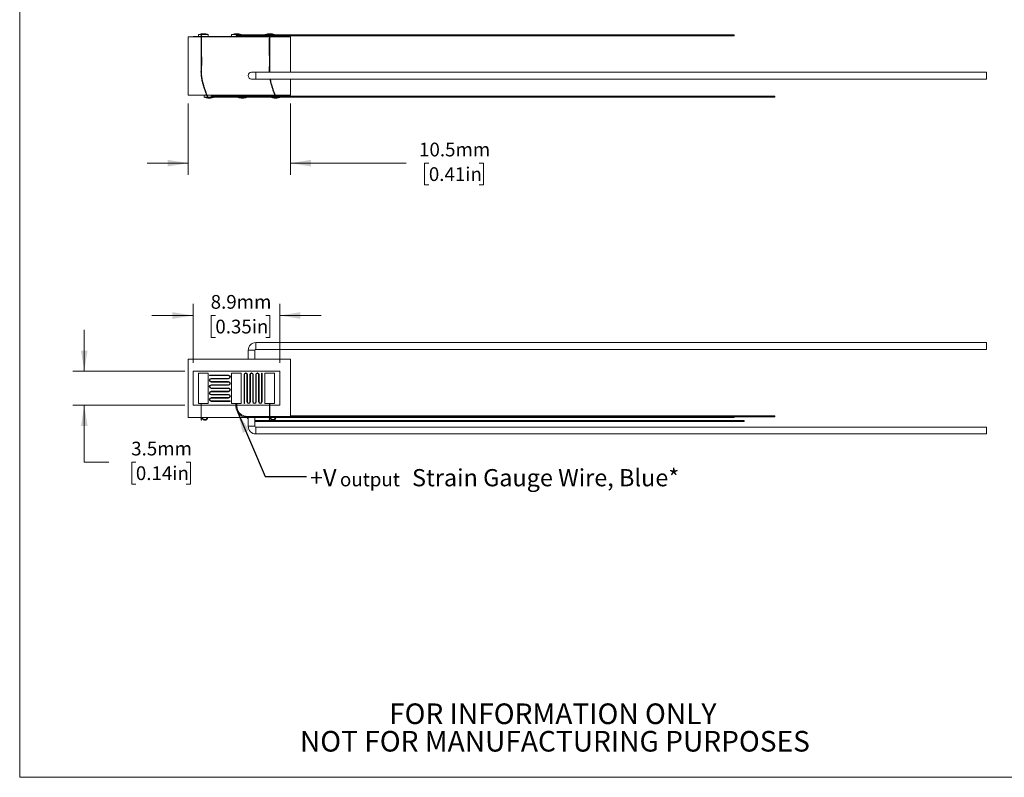
# Model space of a CAD drawing. Units: millimetres. Extents: x 2 to 278, y 1 to 215.
# Drawn here: x 2 to 153, y 1 to 118 of the extents above; entities that cross this region are included whole.
import ezdxf

# ---------------------------------------------------------------- set-up
doc = ezdxf.new("R2010")
doc.units = ezdxf.units.MM
doc.styles.add('SLDTEXTSTYLE0', font='TXT', dxfattribs={"width": 0.75})
doc.dimstyles.new('SLDDIMSTYLE0', dxfattribs={"dimtxt": 2.116667, "dimasz": 3.175, "dimexe": 0, "dimexo": 0.0625, "dimgap": 0.529167, "dimtad": 0, "dimtih": 1, "dimtoh": 1, "dimdec": 1, "dimlfac": 0.666667, "dimrnd": 1e-09, "dimzin": 12, "dimdsep": 46, "dimtxsty": 'SLDTEXTSTYLE0', "dimsah": 1, "dimcen": 0.09, "dimadec": 0, "dimazin": 3, "dimtfac": 1, "dimtdec": 1, "dimtmove": 0, "dimatfit": 0, "dimfxl": 1, "dimfrac": 2, "dimtolj": 1, "dimtzin": 12, "dimarcsym": 0})
doc.dimstyles.new('SLDDIMSTYLE1', dxfattribs={"dimtxt": 0.18, "dimasz": 3.175, "dimexe": 0, "dimexo": 0.0625, "dimgap": 0, "dimtad": 0, "dimtih": 1, "dimtoh": 1, "dimdec": 0, "dimrnd": 1e-09, "dimzin": 0, "dimdsep": 46, "dimtxsty": 'Standard', "dimsah": 1, "dimcen": 0.09, "dimadec": 0, "dimazin": 0, "dimtfac": 3.175, "dimtdec": 0, "dimtofl": 0, "dimtmove": 0, "dimatfit": 3, "dimfxl": 1, "dimfrac": 2, "dimtolj": 1, "dimtzin": 0, "dimarcsym": 0})

# ---------------------------------------------------------------- blocks, each defined once
blk = doc.blocks.new('SW_NOTE_3')
at = {"color": 0, "linetype": 'Continuous', "lineweight": 0, "char_height": 3.175, "attachment_point": 2, "style": 'SLDTEXTSTYLE0'}
for s, insert in [('FOR INFORMATION ONLY', (25.05, 4.09)), ('NOT FOR MANUFACTURING PURPOSES', (25.38, -0.14))]:
    blk.add_mtext(s, dxfattribs=dict(at, insert=insert))
blk = doc.blocks.new('_D')
at = {"color": 7, "linetype": 'Continuous', "lineweight": 18}
for p, q in [((27.54, 104.63), (27.54, 93.65)), ((43.29, 104.63), (43.29, 93.65)), ((27.54, 95.43), (21.19, 95.43)), ((43.29, 95.43), (61.09, 95.43)), ((64.59, 95.43), (63.94, 95.43)), ((63.94, 95.43), (63.94, 92.07)), ((72.34, 95.43), (72.99, 95.43)), ((72.99, 95.43), (72.99, 92.07)), ((63.94, 92.07), (64.59, 92.07)), ((72.99, 92.07), (72.34, 92.07))]:
    blk.add_line(p, q, dxfattribs=at)
for points in [[(27.54, 95.43), (24.36, 95.94), (24.36, 94.92)], [(43.29, 95.43), (46.46, 94.92), (46.46, 95.94)]]:
    blk.add_solid(points, dxfattribs=at)
at = {"color": 7, "linetype": 'Continuous', "lineweight": 18, "char_height": 2.117, "attachment_point": 1, "style": 'SLDTEXTSTYLE0'}
for s, insert in [('10.5mm', (63.08, 98.59)), ('0.41in', (64.59, 94.8))]:
    blk.add_mtext(s, dxfattribs=dict(at, insert=insert))
blk = doc.blocks.new('_D_1')
at = {"color": 7, "linetype": 'Continuous', "lineweight": 18}
for p, q in [((28.29, 64.68), (28.29, 73.76)), ((41.64, 64.68), (41.64, 73.76)), ((28.29, 71.98), (21.94, 71.98)), ((31.71, 71.98), (31.06, 71.98)), ((31.06, 71.98), (31.06, 68.61)), ((39.46, 71.98), (40.11, 71.98)), ((40.11, 71.98), (40.11, 68.61)), ((41.64, 71.98), (47.99, 71.98)), ((31.06, 68.61), (31.71, 68.61)), ((40.11, 68.61), (39.46, 68.61))]:
    blk.add_line(p, q, dxfattribs=at)
for points in [[(28.29, 71.98), (25.11, 72.49), (25.11, 71.47)], [(41.64, 71.98), (44.81, 71.47), (44.81, 72.49)]]:
    blk.add_solid(points, dxfattribs=at)
at = {"color": 7, "linetype": 'Continuous', "lineweight": 18, "char_height": 2.117, "attachment_point": 1, "style": 'SLDTEXTSTYLE0'}
for s, insert in [('8.9mm', (30.99, 75.14)), ('0.35in', (31.71, 71.34))]:
    blk.add_mtext(s, dxfattribs=dict(at, insert=insert))
blk = doc.blocks.new('_D_2')
at = {"color": 7, "linetype": 'Continuous', "lineweight": 18}
for p, q in [((11.52, 63.41), (11.52, 69.76)), ((27.02, 63.41), (9.75, 63.41)), ((27.02, 58.16), (9.75, 58.16)), ((11.52, 49.41), (11.52, 58.16)), ((15.33, 49.41), (11.52, 49.41)), ((19.47, 49.41), (18.83, 49.41)), ((18.83, 49.41), (18.83, 46.04)), ((27.23, 49.41), (27.87, 49.41)), ((27.87, 49.41), (27.87, 46.04)), ((18.83, 46.04), (19.47, 46.04)), ((27.87, 46.04), (27.23, 46.04))]:
    blk.add_line(p, q, dxfattribs=at)
for points in [[(11.52, 63.41), (12.03, 66.58), (11.02, 66.58)], [(11.52, 58.16), (11.02, 54.98), (12.03, 54.98)]]:
    blk.add_solid(points, dxfattribs=at)
at = {"color": 7, "linetype": 'Continuous', "lineweight": 18, "char_height": 2.117, "attachment_point": 1, "style": 'SLDTEXTSTYLE0'}
for s, insert in [('3.5mm', (18.75, 52.56)), ('0.14in', (19.47, 48.77))]:
    blk.add_mtext(s, dxfattribs=dict(at, insert=insert))
blk = doc.blocks.new('SW_NOTE_4')
at = {"color": 0, "linetype": 'Continuous', "lineweight": 0, "attachment_point": 1, "style": 'SLDTEXTSTYLE0'}
for s, insert, char_height in [('+V', (0.55, 1.16), 2.646), ('output', (5.16, 0.63), 2.117), ('Strain Gauge Wire, Blue*', (16.26, 1.16), 2.6458)]:
    blk.add_mtext(s, dxfattribs=dict(at, insert=insert, char_height=char_height))

msp = doc.modelspace()

# ---------------------------------------------------------------- linework, layer by layer
at = {"color": 7, "linetype": 'Continuous', "lineweight": 18}
for p, q in [((1.58, 214.65), (1.58, 0.9)), ((27.52, 106.65), (27.52, 114.15)), ((27.52, 114.15), (27.54, 114.15)), ((27.54, 114.9), (27.54, 105.9)), ((27.54, 114.9), (29.53, 114.9)), ((28.29, 114.92), (28.29, 114.9)), ((28.29, 114.92), (29.53, 114.92)), ((29.11, 115.22), (29.11, 114.92)), ((29.6, 114.92), (40.03, 114.92)), ((29.6, 114.9), (40.03, 114.9)), ((30.61, 115.22), (30.61, 114.92)), ((31.06, 114.95), (30.82, 114.95)), ((33.76, 114.95), (31.06, 114.95)), ((34.01, 114.95), (33.76, 114.95)), ((34.01, 114.95), (34.01, 114.92)), ((34.21, 115.22), (34.21, 114.92)), ((34.89, 115.14), (34.89, 115.13)), ((35.71, 115.22), (35.71, 115.19)), ((35.71, 115.04), (35.71, 114.92)), ((36.61, 114.95), (36.16, 114.95)), ((40.03, 115.18), (36.59, 115.18)), ((36.59, 115.03), (40.03, 115.03)), ((37.06, 114.95), (36.61, 114.95)), ((37.51, 114.95), (37.06, 114.95)), ((37.96, 114.95), (37.51, 114.95)), ((38.41, 114.95), (37.96, 114.95)), ((38.86, 114.95), (38.41, 114.95)), ((39.31, 115.22), (39.31, 115.18)), ((39.31, 115.03), (39.31, 114.92)), ((111.59, 115.18), (40.1, 115.18)), ((40.1, 115.03), (111.59, 115.03)), ((40.1, 114.92), (41.64, 114.92)), ((40.1, 114.9), (43.29, 114.9)), ((40.81, 115.22), (40.81, 115.18)), ((40.81, 115.03), (40.81, 114.92)), ((41.64, 114.92), (41.64, 114.9)), ((43.29, 114.9), (43.29, 109.43)), ((111.59, 115.11), (111.59, 115.18)), ((111.59, 115.03), (111.59, 115.11)), ((37.95, 109.43), (37.29, 109.43)), ((150.45, 109.43), (37.95, 109.43)), ((150.45, 109.43), (150.45, 108.38)), ((37.29, 108.38), (37.95, 108.38)), ((37.95, 108.38), (150.45, 108.38)), ((43.29, 108.38), (43.29, 105.9)), ((27.52, 106.65), (27.54, 106.65)), ((27.54, 105.9), (30.37, 105.9)), ((29.19, 105.89), (29.19, 105.9)), ((30.37, 105.89), (29.19, 105.89)), ((30.01, 105.59), (30.01, 105.89)), ((30.49, 105.59), (30.01, 105.59)), ((30.44, 105.9), (40.87, 105.9)), ((40.87, 105.89), (30.44, 105.89)), ((30.48, 105.61), (30.5, 105.56)), ((32.7, 105.74), (31.14, 105.74)), ((31.14, 105.59), (32.7, 105.59)), ((31.51, 105.74), (31.51, 105.89)), ((31.96, 105.85), (32.41, 105.85)), ((32.41, 105.85), (32.86, 105.85)), ((36.48, 105.74), (32.7, 105.74)), ((32.7, 105.59), (36.5, 105.59)), ((32.86, 105.85), (33.31, 105.85)), ((33.31, 105.85), (33.76, 105.85)), ((33.76, 105.85), (34.21, 105.85)), ((34.21, 105.85), (34.66, 105.85)), ((35.11, 105.74), (35.11, 105.89)), ((36.52, 105.74), (36.46, 105.74)), ((36.52, 105.74), (36.48, 105.74)), ((36.48, 105.59), (38.15, 105.59)), ((38.15, 105.74), (36.52, 105.74)), ((36.61, 105.74), (36.61, 105.89)), ((36.82, 105.85), (37.06, 105.85)), ((37.06, 105.85), (39.76, 105.85)), ((113.15, 105.74), (38.15, 105.74)), ((38.15, 105.59), (113.15, 105.59)), ((39.76, 105.85), (40.01, 105.85)), ((40.01, 105.89), (40.01, 105.85)), ((40.21, 105.74), (40.21, 105.89)), ((40.94, 105.9), (43.29, 105.9)), ((42.54, 105.89), (40.94, 105.89)), ((40.99, 105.59), (41, 105.56)), ((40.99, 105.58), (40.99, 105.57)), ((41.71, 105.74), (41.71, 105.89)), ((42.54, 105.89), (42.54, 105.9)), ((117.87, 105.74), (113.15, 105.74)), ((113.15, 105.66), (113.15, 105.74)), ((113.15, 105.59), (113.15, 105.66)), ((113.15, 105.59), (117.87, 105.59)), ((117.87, 105.66), (117.87, 105.74)), ((117.87, 105.59), (117.87, 105.66)), ((150.45, 67.82), (37.95, 67.82)), ((37.95, 66.77), (150.45, 66.77)), ((150.45, 67.82), (150.45, 67.29)), ((150.45, 67.29), (150.45, 66.77)), ((27.54, 65.28), (27.54, 56.28)), ((27.54, 65.28), (43.29, 65.28)), ((36.76, 66.63), (36.76, 65.28)), ((37.81, 65.28), (37.81, 66.63)), ((43.29, 65.28), (43.29, 56.45)), ((27.52, 64.53), (27.54, 64.53)), ((27.52, 57.03), (27.52, 64.53)), ((28.29, 63.41), (28.29, 58.16)), ((41.64, 63.41), (28.29, 63.41)), ((30.82, 62.8), (30.82, 62.73)), ((30.82, 62.8), (31.06, 62.8)), ((31.06, 62.73), (30.82, 62.73)), ((31.06, 62.8), (31.06, 62.73)), ((31.06, 62.8), (33.76, 62.8)), ((33.76, 62.73), (31.06, 62.73)), ((31.06, 62.23), (31.06, 62.31)), ((31.06, 62.31), (33.76, 62.31)), ((33.76, 62.23), (31.06, 62.23)), ((33.76, 62.8), (33.76, 62.73)), ((33.76, 62.23), (33.76, 62.31)), ((36.13, 62.88), (36.2, 62.88)), ((36.13, 62.88), (36.13, 58.46)), ((36.2, 58.46), (36.2, 62.88)), ((36.65, 62.88), (36.58, 62.88)), ((36.58, 62.88), (36.58, 58.68)), ((36.65, 58.68), (36.65, 62.88)), ((37.03, 62.88), (37.1, 62.88)), ((37.03, 62.88), (37.03, 58.68)), ((37.1, 58.68), (37.1, 62.88)), ((37.55, 62.88), (37.48, 62.88)), ((37.48, 62.88), (37.48, 58.68)), ((37.55, 58.68), (37.55, 62.88)), ((37.93, 62.88), (38, 62.88)), ((37.93, 62.88), (37.93, 58.68)), ((38, 58.68), (38, 62.88)), ((38.45, 62.88), (38.38, 62.88)), ((38.38, 62.88), (38.38, 58.68)), ((38.45, 58.68), (38.45, 62.88)), ((38.83, 63.11), (38.83, 58.68)), ((38.83, 63.11), (38.9, 63.11)), ((38.9, 58.68), (38.9, 63.11)), ((41.64, 58.16), (41.64, 63.41)), ((31.06, 61.81), (31.06, 61.74)), ((31.06, 61.81), (33.76, 61.81)), ((33.76, 61.74), (31.06, 61.74)), ((31.06, 61.24), (31.06, 61.32)), ((31.06, 61.32), (33.76, 61.32)), ((33.76, 61.24), (31.06, 61.24)), ((31.06, 60.82), (31.06, 60.75)), ((31.06, 60.82), (33.76, 60.82)), ((33.76, 60.75), (31.06, 60.75)), ((33.76, 61.81), (33.76, 61.74)), ((33.76, 61.24), (33.76, 61.32)), ((33.76, 60.82), (33.76, 60.75)), ((31.06, 60.25), (31.06, 60.33)), ((31.06, 60.33), (33.76, 60.33)), ((33.76, 60.25), (31.06, 60.25)), ((31.06, 59.83), (31.06, 59.76)), ((31.06, 59.83), (33.76, 59.83)), ((33.76, 59.76), (31.06, 59.76)), ((31.06, 59.26), (31.06, 59.34)), ((31.06, 59.34), (33.76, 59.34)), ((33.76, 59.26), (31.06, 59.26)), ((33.76, 60.25), (33.76, 60.33)), ((33.76, 59.83), (33.76, 59.76)), ((33.76, 59.26), (33.76, 59.34)), ((28.29, 58.16), (29.53, 58.16)), ((29.6, 58.16), (34.89, 58.16)), ((31.06, 58.84), (31.06, 58.77)), ((31.06, 58.84), (33.76, 58.84)), ((33.76, 58.77), (31.06, 58.77)), ((33.76, 58.84), (33.76, 58.77)), ((33.76, 58.84), (34.01, 58.84)), ((34.01, 58.77), (33.76, 58.77)), ((34.01, 58.84), (34.01, 58.77)), ((34.89, 58.46), (34.89, 58.01)), ((35.04, 58.01), (35.04, 58.46)), ((35.04, 58.16), (40.03, 58.16)), ((36.13, 58.46), (36.2, 58.46)), ((36.65, 58.68), (36.58, 58.68)), ((37.03, 58.68), (37.1, 58.68)), ((37.55, 58.68), (37.48, 58.68)), ((37.93, 58.68), (38, 58.68)), ((38.45, 58.68), (38.38, 58.68)), ((38.83, 58.68), (38.9, 58.68)), ((40.1, 58.16), (41.64, 58.16)), ((27.52, 57.03), (27.54, 57.03)), ((27.54, 56.28), (29.53, 56.28)), ((29.6, 56.28), (40.03, 56.28)), ((40.03, 56.45), (36.59, 56.45)), ((36.59, 56.3), (40.03, 56.3)), ((36.76, 56.28), (36.76, 54.93)), ((37.81, 54.93), (37.81, 56.28)), ((111.59, 56.45), (40.1, 56.45)), ((40.1, 56.3), (111.59, 56.3)), ((40.1, 56.28), (43.29, 56.28)), ((117.87, 56.56), (43.29, 56.56)), ((43.29, 56.46), (107.7, 56.46)), ((43.29, 56.3), (43.29, 56.28)), ((107.7, 56.45), (107.7, 56.46)), ((111.59, 56.3), (111.59, 56.45)), ((111.59, 56.41), (117.87, 56.41)), ((117.87, 56.41), (117.87, 56.56)), ((150.45, 54.8), (37.95, 54.8)), ((113.15, 55.8), (38.15, 55.8)), ((38.15, 55.65), (113.15, 55.65)), ((113.15, 55.65), (113.15, 55.8)), ((150.45, 54.8), (150.45, 54.28)), ((37.95, 53.75), (150.45, 53.75)), ((150.45, 54.28), (150.45, 53.75)), ((277.99, 0.9), (1.58, 0.9))]:
    msp.add_line(p, q, dxfattribs=at)
at = {"color": 8, "linetype": 'Continuous', "lineweight": 18}
for p, q in [((31.06, 114.95), (31.06, 114.92)), ((33.76, 114.95), (33.76, 114.92)), ((36.59, 115.11), (36.59, 115.18)), ((36.59, 115.11), (36.59, 115.03)), ((37.95, 109.43), (37.95, 108.38)), ((32.7, 105.66), (32.7, 105.74)), ((32.7, 105.59), (32.7, 105.66)), ((37.06, 105.89), (37.06, 105.85)), ((38.15, 105.66), (38.15, 105.74)), ((38.15, 105.59), (38.15, 105.66)), ((39.76, 105.89), (39.76, 105.85)), ((37.95, 67.82), (37.95, 67.29)), ((37.95, 67.29), (37.95, 66.77)), ((36.76, 66.63), (37.29, 66.63)), ((37.29, 66.63), (37.81, 66.63)), ((36.59, 56.3), (36.59, 56.45)), ((37.29, 54.93), (36.76, 54.93)), ((37.81, 54.93), (37.29, 54.93)), ((37.95, 54.8), (37.95, 54.28)), ((38.15, 55.65), (38.15, 55.8)), ((37.95, 54.28), (37.95, 53.75))]:
    msp.add_line(p, q, dxfattribs=at)
at = {"color": 7, "linetype": 'Continuous', "lineweight": 18, "flags": 128}
for points in [[(36.54, 56.28), (36.62, 56.21), (36.76, 56.1)], [(38.15, 55.8), (37.95, 55.81), (37.81, 55.82)], [(37.81, 55.67), (37.91, 55.66), (38.15, 55.65)]]:
    msp.add_lwpolyline(points, dxfattribs=at)
at = {"color": 7, "linetype": 'Continuous', "lineweight": 18}
for centre, radius, start, end in [((30.82, 114.92), 0.0375, 90, 180), ((34.01, 114.92), 0.0375, 0, 90), ((34.96, 115.14), 0.075, 75.7694, 179.0703), ((36.16, 114.92), 0.0375, 0, 180), ((36.61, 114.92), 0.0375, 90, 180), ((37.06, 114.92), 0.0375, 0, 90), ((37.51, 114.92), 0.0375, 90, 180), ((37.96, 114.92), 0.0375, 0, 90), ((38.41, 114.92), 0.0375, 90, 180), ((38.86, 114.92), 0.0375, 0, 90), ((37.29, 108.9), 0.525, 90, 270), ((31.14, 105.66), 0.075, 90, 180), ((31.14, 105.66), 0.075, 180, 270), ((31.96, 105.89), 0.0375, 180, 270), ((32.41, 105.89), 0.0375, 270, 0), ((32.86, 105.89), 0.0375, 180, 270), ((33.31, 105.89), 0.0375, 270, 0), ((33.76, 105.89), 0.0375, 180, 270), ((34.21, 105.89), 0.0375, 270, 0), ((34.66, 105.89), 0.0375, 180, 270), ((34.66, 105.89), 0.0375, 270, 0), ((36.82, 105.89), 0.0375, 180, 270), ((40.01, 105.89), 0.0375, 270, 0), ((37.95, 66.63), 1.18, 90, 180), ((37.95, 66.63), 0.134, 90, 180), ((31.06, 62.02), 0.285, 90, 270), ((31.06, 62.02), 0.21, 90, 270), ((33.76, 62.52), 0.285, 270, 90), ((33.76, 62.52), 0.21, 270, 90), ((36.39, 62.88), 0.263, 0, 180), ((36.39, 62.88), 0.188, 0, 180), ((37.29, 62.88), 0.263, 0, 180), ((37.29, 62.88), 0.188, 0, 180), ((38.19, 62.88), 0.263, 0, 180), ((38.19, 62.88), 0.188, 0, 180), ((31.06, 61.03), 0.285, 90, 270), ((31.06, 61.03), 0.21, 90, 270), ((33.76, 61.53), 0.285, 270, 90), ((33.76, 61.53), 0.21, 270, 90), ((33.76, 60.54), 0.285, 270, 90), ((33.76, 60.54), 0.21, 270, 90), ((31.06, 60.04), 0.285, 90, 270), ((31.06, 59.05), 0.285, 90, 270), ((31.06, 60.04), 0.21, 90, 270), ((31.06, 59.05), 0.21, 90, 270), ((33.76, 59.55), 0.285, 270, 90), ((33.76, 59.55), 0.21, 270, 90), ((34.96, 60.35), 1.89, 267.7338, 272.2811), ((36.84, 58.68), 0.262, 180, 0), ((36.84, 58.68), 0.188, 180, 0), ((37.74, 58.68), 0.263, 180, 0), ((37.74, 58.68), 0.188, 180, 0), ((38.64, 58.68), 0.263, 180, 0), ((38.64, 58.68), 0.188, 180, 0), ((37.95, 54.93), 1.18, 180, 270), ((37.95, 54.93), 0.134, 180, 270)]:
    msp.add_arc(centre, radius, start, end, dxfattribs=at)
at = {"color": 8, "linetype": 'Continuous', "lineweight": 18}
for centre, radius, start, end in [((34.96, 115.13), 0.075, 72.3644, 179.0701), ((34.96, 59.9), 1.89, 267.7338, 272.2811)]:
    msp.add_arc(centre, radius, start, end, dxfattribs=at)
at = {"color": 7, "linetype": 'Continuous', "lineweight": 18}
for points, knots in [([(30.24, 115.32), (30.15, 115.34), (29.96, 115.37), (29.58, 115.34), (29.3, 115.26), (29.11, 115.22)], [0, 0, 0, 0, 0.249442, 0.497923, 1, 1, 1, 1]), ([(29.54, 115.31), (29.54, 115.31), (29.53, 115.31), (29.53, 115.27), (29.53, 115.19), (29.53, 115.06), (29.53, 114.87), (29.52, 114.53), (29.52, 114.04), (29.52, 113.45), (29.52, 112.84), (29.52, 112.22), (29.53, 111.62), (29.54, 111.06), (29.53, 110.51), (29.51, 109.94), (29.49, 109.31), (29.55, 108.65), (29.67, 108.04), (29.81, 107.49), (29.96, 107.01), (30.12, 106.55), (30.26, 106.17), (30.36, 105.91), (30.44, 105.73), (30.49, 105.59), (30.52, 105.53), (30.53, 105.51), (30.53, 105.52), (30.53, 105.52)], [0, 0, 0, 0, 0.013385, 0.036163, 0.054705, 0.070765, 0.085799, 0.113807, 0.160891, 0.214622, 0.271404, 0.327309, 0.381172, 0.429916, 0.475867, 0.527803, 0.581922, 0.640715, 0.705148, 0.74904, 0.791701, 0.839362, 0.878845, 0.89856, 0.918416, 0.939977, 0.9656, 0.99698, 1, 1, 1, 1]), ([(29.54, 115.34), (29.54, 115.32), (29.53, 115.26), (29.53, 115.19), (29.53, 115.15)], [0, 0, 0, 0, 0.488184, 1, 1, 1, 1]), ([(30.55, 105.59), (30.55, 105.59), (30.55, 105.59), (30.54, 105.63), (30.51, 105.71), (30.47, 105.82), (30.4, 106), (30.3, 106.27), (30.16, 106.65), (30.02, 107.08), (29.85, 107.62), (29.7, 108.25), (29.58, 108.95), (29.57, 109.61), (29.6, 110.22), (29.61, 110.82), (29.61, 111.44), (29.6, 112.11), (29.6, 112.73), (29.6, 113.29), (29.6, 113.79), (29.6, 114.27), (29.6, 114.67), (29.6, 114.95), (29.6, 115.14), (29.6, 115.28), (29.59, 115.36), (29.59, 115.38), (29.58, 115.37), (29.58, 115.36)], [0, 0, 0, 0, 0.0157864, 0.0381976, 0.0564251, 0.0721339, 0.0868458, 0.1145384, 0.1506219, 0.1912802, 0.2349849, 0.3020408, 0.3652415, 0.4218681, 0.4748298, 0.5267986, 0.5804335, 0.6388366, 0.7030334, 0.7466302, 0.788841, 0.8360231, 0.8745075, 0.8935406, 0.9126906, 0.9336826, 0.9588871, 0.9898541, 1, 1, 1, 1]), ([(30.61, 115.22), (30.55, 115.23), (30.43, 115.27), (30.3, 115.3), (30.24, 115.32)], [0, 0, 0, 0, 0.4999491, 1, 1, 1, 1]), ([(35.34, 115.32), (35.25, 115.34), (35.06, 115.37), (34.68, 115.34), (34.4, 115.26), (34.21, 115.22)], [0, 0, 0, 0, 0.249442, 0.497923, 1, 1, 1, 1]), ([(35.71, 115.22), (35.65, 115.23), (35.53, 115.27), (35.4, 115.3), (35.34, 115.32)], [0, 0, 0, 0, 0.499949, 1, 1, 1, 1]), ([(40.44, 115.32), (40.35, 115.34), (40.16, 115.37), (39.78, 115.34), (39.5, 115.26), (39.31, 115.22)], [0, 0, 0, 0, 0.249442, 0.497923, 1, 1, 1, 1]), ([(40.04, 115.31), (40.04, 115.31), (40.03, 115.31), (40.03, 115.27), (40.03, 115.19), (40.03, 115.06), (40.03, 114.87), (40.02, 114.53), (40.02, 114.04), (40.02, 113.45), (40.02, 112.84), (40.02, 112.22), (40.03, 111.62), (40.04, 111.06), (40.04, 110.51), (40, 109.97), (40, 109.6), (40, 109.43)], [0, 0, 0, 0, 0.023337, 0.063051, 0.095378, 0.123378, 0.149591, 0.198423, 0.280514, 0.374195, 0.473194, 0.570665, 0.664576, 0.749561, 0.829677, 0.920227, 1, 1, 1, 1]), ([(40.04, 115.34), (40.04, 115.32), (40.03, 115.27), (40.03, 115.21), (40.03, 115.18)], [0, 0, 0, 0, 0.582973, 1, 1, 1, 1]), ([(40.08, 109.43), (40.08, 109.49), (40.07, 109.76), (40.1, 110.22), (40.11, 110.82), (40.11, 111.44), (40.1, 112.11), (40.1, 112.73), (40.1, 113.29), (40.1, 113.79), (40.1, 114.27), (40.1, 114.67), (40.1, 114.95), (40.1, 115.14), (40.1, 115.28), (40.09, 115.36), (40.09, 115.38), (40.08, 115.37), (40.08, 115.36)], [0, 0, 0, 0, 0.028416, 0.117421, 0.204758, 0.294894, 0.393044, 0.500931, 0.574197, 0.645135, 0.724427, 0.789103, 0.821089, 0.853271, 0.88855, 0.930907, 0.982949, 1, 1, 1, 1]), ([(40.81, 115.22), (40.75, 115.23), (40.63, 115.27), (40.5, 115.3), (40.44, 115.32)], [0, 0, 0, 0, 0.499949, 1, 1, 1, 1]), ([(29.11, 115.22), (29.22, 115.22), (29.36, 115.22), (29.5, 115.22), (29.53, 115.22)], [0, 0, 0, 0, 0.765326, 1, 1, 1, 1]), ([(29.6, 115.22), (29.65, 115.22), (29.84, 115.22), (30.18, 115.22), (30.47, 115.22), (30.61, 115.22)], [0, 0, 0, 0, 0.155302, 0.577651, 1, 1, 1, 1]), ([(34.21, 115.22), (34.46, 115.22), (34.71, 115.22), (35.21, 115.22), (35.46, 115.22), (35.71, 115.22)], [0, 0, 0, 0, 0.5, 0.5, 1, 1, 1, 1]), ([(34.89, 115.13), (34.89, 115.13), (34.89, 115.11), (34.91, 115.09), (34.92, 115.07), (34.93, 115.07), (34.94, 115.06), (34.96, 115.06), (34.97, 115.06), (35.01, 115.05), (35.1, 115.05), (35.22, 115.05), (35.38, 115.04), (35.56, 115.04), (35.77, 115.04), (36, 115.04), (36.24, 115.03), (36.45, 115.03), (36.56, 115.03), (36.59, 115.03)], [0, 0, 0, 0, 0.011759, 0.02153, 0.030162, 0.038382, 0.047914, 0.063635, 0.100227, 0.187852, 0.281216, 0.379796, 0.477357, 0.574629, 0.671792, 0.768905, 0.865992, 0.963067, 1, 1, 1, 1]), ([(36.59, 115.18), (36.55, 115.18), (36.42, 115.18), (36.21, 115.18), (35.97, 115.19), (35.74, 115.19), (35.54, 115.19), (35.36, 115.19), (35.21, 115.2), (35.09, 115.2), (35.02, 115.2), (34.99, 115.21), (34.99, 115.21), (34.99, 115.21)], [0, 0, 0, 0, 0.0551704, 0.1602984, 0.2654974, 0.3706828, 0.4758431, 0.5809571, 0.6859802, 0.7907987, 0.8950408, 0.9723959, 1, 1, 1, 1]), ([(39.31, 115.22), (39.42, 115.22), (39.63, 115.22), (39.87, 115.22), (40, 115.22), (40.03, 115.22)], [0, 0, 0, 0, 0.44703, 0.894063, 1, 1, 1, 1]), ([(40.1, 115.22), (40.19, 115.22), (40.43, 115.22), (40.67, 115.22), (40.81, 115.22)], [0, 0, 0, 0, 0.399429, 1, 1, 1, 1]), ([(40.11, 108.38), (40.14, 108.24), (40.19, 107.94), (40.32, 107.49), (40.46, 107.01), (40.62, 106.55), (40.76, 106.17), (40.86, 105.91), (40.92, 105.78), (40.93, 105.74), (40.93, 105.74)], [0, 0, 0, 0, 0.149473, 0.324048, 0.493727, 0.683288, 0.840327, 0.918743, 0.997716, 1, 1, 1, 1]), ([(41, 105.74), (40.99, 105.77), (40.97, 105.83), (40.9, 106), (40.8, 106.27), (40.66, 106.65), (40.52, 107.08), (40.36, 107.62), (40.23, 108.06), (40.19, 108.34), (40.19, 108.38)], [0, 0, 0, 0, 0.0540561, 0.1121723, 0.2215659, 0.3641061, 0.5247181, 0.6973643, 0.9622542, 1, 1, 1, 1]), ([(30.01, 105.58), (30.06, 105.58), (30.15, 105.56), (30.24, 105.53), (30.29, 105.51)], [0, 0, 0, 0, 0.443998, 1, 1, 1, 1]), ([(30.11, 105.59), (30.15, 105.57), (30.24, 105.54), (30.33, 105.51), (30.37, 105.49)], [0, 0, 0, 0, 0.493142, 1, 1, 1, 1]), ([(30.33, 105.5), (30.48, 105.47), (30.76, 105.41), (31.05, 105.47), (31.19, 105.5)], [0, 0, 0, 0, 0.500004, 1, 1, 1, 1]), ([(30.5, 105.75), (30.5, 105.75), (30.5, 105.74), (30.5, 105.73), (30.5, 105.72), (30.5, 105.72)], [0, 0, 0, 0, 0.400589, 0.801288, 1, 1, 1, 1]), ([(30.5, 105.56), (30.5, 105.55), (30.51, 105.53), (30.53, 105.54), (30.55, 105.56), (30.55, 105.59), (30.55, 105.61)], [0, 0, 0, 0, 0.244421, 0.489707, 0.740181, 1, 1, 1, 1]), ([(30.53, 105.54), (30.54, 105.54), (30.55, 105.53), (30.57, 105.55), (30.57, 105.56)], [0, 0, 0, 0, 0.500035, 1, 1, 1, 1]), ([(31.14, 105.59), (30.95, 105.59), (30.76, 105.59), (30.56, 105.59), (30.55, 105.59)], [0, 0, 0, 0, 0.952863, 1, 1, 1, 1]), ([(31.16, 105.49), (31.2, 105.51), (31.29, 105.54), (31.38, 105.57), (31.42, 105.59)], [0, 0, 0, 0, 0.506861, 1, 1, 1, 1]), ([(31.24, 105.51), (31.29, 105.53), (31.38, 105.56), (31.47, 105.58), (31.52, 105.58)], [0, 0, 0, 0, 0.556008, 1, 1, 1, 1]), ([(35.11, 105.59), (35.18, 105.57), (35.3, 105.54), (35.43, 105.5), (35.49, 105.49)], [0, 0, 0, 0, 0.499949, 1, 1, 1, 1]), ([(35.49, 105.49), (35.61, 105.46), (35.86, 105.41), (36.11, 105.46), (36.24, 105.49)], [0, 0, 0, 0, 0.5, 1, 1, 1, 1]), ([(36.24, 105.49), (36.3, 105.5), (36.43, 105.54), (36.55, 105.57), (36.61, 105.59)], [0, 0, 0, 0, 0.5000506, 1, 1, 1, 1]), ([(36.48, 105.74), (36.48, 105.74), (36.48, 105.74), (36.48, 105.74), (36.48, 105.74), (36.47, 105.73), (36.47, 105.73), (36.47, 105.73), (36.46, 105.72), (36.46, 105.72), (36.46, 105.71), (36.45, 105.7), (36.45, 105.69), (36.45, 105.69), (36.45, 105.68), (36.45, 105.67), (36.45, 105.66), (36.45, 105.65), (36.45, 105.65), (36.45, 105.64), (36.45, 105.63), (36.45, 105.63), (36.46, 105.62), (36.46, 105.61), (36.46, 105.61), (36.46, 105.6), (36.47, 105.6), (36.47, 105.59), (36.47, 105.59), (36.48, 105.59), (36.48, 105.59), (36.48, 105.59), (36.48, 105.59), (36.48, 105.59)], [-0.0000016557, -0.0000016557, -0.0000016557, -0.0000016557, 0, 0, 0, 0.0000194913, 0.0000194913, 0.0000194913, 0.0000390411, 0.0000390411, 0.0000390411, 0.0000575949, 0.0000575949, 0.0000575949, 0.00007456, 0.00007456, 0.00007456, 0.0000903441, 0.0000903441, 0.0000903441, 0.0001057817, 0.0001057817, 0.0001057817, 0.0001216933, 0.0001216933, 0.0001216933, 0.0001386924, 0.0001386924, 0.0001386924, 0.000159921, 0.000159921, 0.000159921, 0.0001615767, 0.0001615767, 0.0001615767, 0.0001615767]), ([(40.21, 105.58), (40.26, 105.58), (40.35, 105.56), (40.44, 105.53), (40.49, 105.51)], [0, 0, 0, 0, 0.4439975, 1, 1, 1, 1]), ([(40.31, 105.59), (40.35, 105.57), (40.44, 105.54), (40.53, 105.51), (40.57, 105.49)], [0, 0, 0, 0, 0.493142, 1, 1, 1, 1]), ([(40.53, 105.5), (40.68, 105.47), (40.96, 105.41), (41.25, 105.47), (41.39, 105.5)], [0, 0, 0, 0, 0.500004, 1, 1, 1, 1]), ([(40.99, 105.59), (41, 105.57), (41.03, 105.52), (41.03, 105.51), (41.03, 105.52), (41.03, 105.52)], [0, 0, 0, 0, 0.352134, 0.943121, 1, 1, 1, 1]), ([(41, 105.75), (41, 105.75), (41, 105.74), (41, 105.74), (41, 105.74)], [0, 0, 0, 0, 0.925424, 1, 1, 1, 1]), ([(41.03, 105.54), (41.04, 105.54), (41.05, 105.53), (41.07, 105.55), (41.07, 105.56)], [0, 0, 0, 0, 0.500035, 1, 1, 1, 1]), ([(41.36, 105.49), (41.4, 105.51), (41.49, 105.54), (41.58, 105.57), (41.62, 105.59)], [0, 0, 0, 0, 0.506861, 1, 1, 1, 1]), ([(41.44, 105.51), (41.49, 105.53), (41.58, 105.56), (41.67, 105.58), (41.72, 105.58)], [0, 0, 0, 0, 0.556008, 1, 1, 1, 1]), ([(29.11, 63.11), (29.11, 62.33), (29.11, 61.56), (29.11, 60.01), (29.11, 59.23), (29.11, 58.46)], [0, 0, 0, 0, 0.5, 0.5, 1, 1, 1, 1]), ([(34.21, 63.11), (34.21, 62.33), (34.21, 61.56), (34.21, 60.01), (34.21, 59.23), (34.21, 58.46)], [0, 0, 0, 0, 0.5, 0.5, 1, 1, 1, 1]), ([(39.31, 63.11), (39.31, 62.33), (39.31, 61.56), (39.31, 60.01), (39.31, 59.23), (39.31, 58.46)], [0, 0, 0, 0, 0.5, 0.5, 1, 1, 1, 1]), ([(29.11, 58.46), (29.36, 58.46), (29.61, 58.46), (30.11, 58.46), (30.36, 58.46), (30.61, 58.46)], [0, 0, 0, 0, 0.5, 0.5, 1, 1, 1, 1]), ([(29.53, 58.46), (29.53, 58.26), (29.53, 57.88), (29.53, 57.35), (29.53, 56.87), (29.53, 56.52), (29.53, 56.3), (29.53, 56.17), (29.53, 56.07), (29.53, 55.97), (29.53, 55.91), (29.53, 55.9), (29.53, 55.9)], [0, 0, 0, 0, 0.180579, 0.345993, 0.48882, 0.60607, 0.656459, 0.703383, 0.749271, 0.796332, 0.8981, 1, 1, 1, 1]), ([(34.21, 58.46), (34.46, 58.46), (34.71, 58.46), (35.21, 58.46), (35.46, 58.46), (35.71, 58.46)], [0, 0, 0, 0, 0.5, 0.5, 1, 1, 1, 1]), ([(34.89, 58.01), (34.89, 57.96), (34.89, 57.83), (34.93, 57.61), (35.01, 57.36), (35.12, 57.13), (35.28, 56.92), (35.46, 56.73), (35.66, 56.57), (35.89, 56.45), (36.14, 56.36), (36.37, 56.31), (36.53, 56.31), (36.59, 56.3)], [0, 0, 0, 0, 0.051997, 0.148878, 0.245826, 0.342774, 0.439722, 0.536671, 0.633619, 0.730568, 0.827516, 0.924465, 1, 1, 1, 1]), ([(36.59, 56.45), (36.55, 56.46), (36.43, 56.46), (36.22, 56.49), (35.99, 56.57), (35.76, 56.69), (35.57, 56.83), (35.39, 57.01), (35.25, 57.22), (35.14, 57.44), (35.07, 57.68), (35.04, 57.87), (35.04, 57.98), (35.04, 58.01)], [0, 0, 0, 0, 0.052001, 0.153447, 0.254972, 0.356497, 0.458022, 0.559547, 0.661073, 0.762599, 0.864124, 0.96565, 1, 1, 1, 1]), ([(39.31, 58.46), (39.56, 58.46), (39.81, 58.46), (40.31, 58.46), (40.56, 58.46), (40.81, 58.46)], [0, 0, 0, 0, 0.5, 0.5, 1, 1, 1, 1]), ([(40.03, 58.46), (40.03, 58.26), (40.03, 57.88), (40.03, 57.35), (40.03, 56.87), (40.03, 56.52), (40.03, 56.3), (40.03, 56.17), (40.03, 56.07), (40.03, 55.97), (40.03, 55.91), (40.03, 55.9), (40.03, 55.9)], [0, 0, 0, 0, 0.1805788, 0.3459928, 0.4888197, 0.6060703, 0.656459, 0.7033832, 0.7492715, 0.7963324, 0.8980996, 1, 1, 1, 1]), ([(40.09, 55.96), (40.09, 55.96), (40.09, 55.96), (40.09, 56.01), (40.1, 56.1), (40.1, 56.19), (40.1, 56.32), (40.1, 56.53), (40.1, 56.87), (40.1, 57.34), (40.1, 57.88), (40.1, 58.26), (40.1, 58.46)], [0, 0, 0, 0, 0.068941, 0.172555, 0.219746, 0.265484, 0.31252, 0.363894, 0.485622, 0.635476, 0.809627, 1, 1, 1, 1]), ([(29.53, 56.26), (29.53, 56.26), (29.52, 56.26), (29.5, 56.25), (29.5, 56.23), (29.5, 56.22), (29.5, 56.21), (29.51, 56.2), (29.51, 56.2)], [0, 0, 0, 0, 0.133403, 0.339248, 0.545262, 0.739622, 0.917867, 1, 1, 1, 1]), ([(29.5, 56.22), (29.5, 56.22), (29.5, 56.21), (29.51, 56.2), (29.51, 56.2), (29.51, 56.2)], [0, 0, 0, 0, 0.008506, 0.525248, 1, 1, 1, 1]), ([(29.53, 56.26), (29.53, 56.26), (29.52, 56.26), (29.51, 56.25), (29.51, 56.25)], [0, 0, 0, 0, 0.397964, 1, 1, 1, 1]), ([(29.59, 56.14), (29.61, 56.13), (29.65, 56.09), (29.77, 56.01), (29.9, 55.94), (30.01, 55.9), (30.11, 55.88), (30.19, 55.88), (30.28, 55.9), (30.37, 55.96), (30.45, 56.07), (30.5, 56.18), (30.51, 56.25), (30.52, 56.28)], [0, 0, 0, 0, 0.102368, 0.278668, 0.427112, 0.544293, 0.631211, 0.691823, 0.747206, 0.861515, 0.924124, 0.960717, 1, 1, 1, 1]), ([(30.44, 56.28), (30.43, 56.23), (30.4, 56.13), (30.32, 56.02), (30.25, 55.97), (30.18, 55.96), (30.11, 55.96), (30.03, 55.97), (29.92, 56.02), (29.79, 56.09), (29.68, 56.17), (29.63, 56.21), (29.6, 56.22)], [0, 0, 0, 0, 0.063645, 0.120712, 0.227243, 0.2795, 0.337859, 0.421906, 0.535345, 0.679192, 0.850148, 1, 1, 1, 1]), ([(29.6, 56.21), (29.6, 56.22), (29.61, 56.24), (29.6, 56.25), (29.6, 56.25)], [0, 0, 0, 0, 0.605065, 1, 1, 1, 1]), ([(29.6, 56.2), (29.61, 56.21), (29.61, 56.23), (29.61, 56.24), (29.61, 56.24)], [0, 0, 0, 0, 0.897988, 1, 1, 1, 1]), ([(40.03, 56.26), (40.03, 56.26), (40.02, 56.26), (40, 56.25), (40, 56.23), (40, 56.22), (40, 56.21), (40.01, 56.2), (40.01, 56.2)], [0, 0, 0, 0, 0.133403, 0.3392482, 0.5452625, 0.7396224, 0.9178665, 1, 1, 1, 1]), ([(40, 56.22), (40, 56.22), (40, 56.21), (40.01, 56.2), (40.01, 56.2), (40.01, 56.2)], [0, 0, 0, 0, 0.008506, 0.525248, 1, 1, 1, 1]), ([(40.03, 56.26), (40.03, 56.26), (40.02, 56.26), (40.01, 56.25), (40.01, 56.25)], [0, 0, 0, 0, 0.397964, 1, 1, 1, 1]), ([(40.09, 56.14), (40.11, 56.13), (40.15, 56.09), (40.27, 56.01), (40.4, 55.94), (40.51, 55.9), (40.61, 55.88), (40.69, 55.88), (40.78, 55.9), (40.87, 55.96), (40.95, 56.07), (41, 56.18), (41.01, 56.25), (41.02, 56.28)], [0, 0, 0, 0, 0.102368, 0.278668, 0.427112, 0.544293, 0.631211, 0.691823, 0.747206, 0.861515, 0.924124, 0.960717, 1, 1, 1, 1]), ([(40.94, 56.28), (40.93, 56.23), (40.9, 56.13), (40.82, 56.02), (40.75, 55.97), (40.68, 55.96), (40.61, 55.96), (40.53, 55.97), (40.42, 56.02), (40.29, 56.09), (40.18, 56.17), (40.13, 56.21), (40.1, 56.22)], [0, 0, 0, 0, 0.063645, 0.120712, 0.227243, 0.2795, 0.337859, 0.421906, 0.535345, 0.679192, 0.850148, 1, 1, 1, 1]), ([(40.1, 56.21), (40.1, 56.22), (40.11, 56.24), (40.1, 56.25), (40.1, 56.25)], [0, 0, 0, 0, 0.605065, 1, 1, 1, 1]), ([(40.1, 56.2), (40.11, 56.21), (40.11, 56.23), (40.11, 56.24), (40.11, 56.24)], [0, 0, 0, 0, 0.897988, 1, 1, 1, 1]), ([(29.53, 55.97), (29.52, 55.95), (29.52, 55.93), (29.52, 55.92), (29.53, 55.92)], [0, 0, 0, 0, 0.917471, 1, 1, 1, 1]), ([(29.53, 55.95), (29.53, 55.94), (29.52, 55.91), (29.53, 55.91), (29.54, 55.9)], [0, 0, 0, 0, 0.504086, 1, 1, 1, 1]), ([(29.54, 55.9), (29.55, 55.9), (29.56, 55.89), (29.58, 55.9), (29.59, 55.91)], [0, 0, 0, 0, 0.4946673, 1, 1, 1, 1]), ([(40.03, 55.97), (40.02, 55.95), (40.02, 55.93), (40.02, 55.92), (40.03, 55.92)], [0, 0, 0, 0, 0.917471, 1, 1, 1, 1]), ([(40.03, 55.95), (40.03, 55.94), (40.02, 55.91), (40.03, 55.91), (40.04, 55.9)], [0, 0, 0, 0, 0.5040855, 1, 1, 1, 1]), ([(40.04, 55.9), (40.05, 55.9), (40.06, 55.89), (40.08, 55.9), (40.09, 55.91)], [0, 0, 0, 0, 0.4946673, 1, 1, 1, 1])]:
    msp.add_open_spline(points, degree=3, knots=knots, dxfattribs=at)
for points in [[(31.42, 105.59), (31.33, 105.59), (31.23, 105.59), (31.14, 105.59)], [(36.61, 105.59), (36.36, 105.59), (36.11, 105.59), (35.86, 105.59)], [(41.62, 105.59), (41.53, 105.59), (41.43, 105.59), (41.34, 105.59)], [(30.61, 63.11), (30.36, 63.11), (29.86, 63.11), (29.36, 63.11), (29.11, 63.11)], [(30.61, 58.46), (30.61, 59.23), (30.61, 60.78), (30.61, 62.33), (30.61, 63.11)], [(35.71, 63.11), (35.46, 63.11), (34.96, 63.11), (34.46, 63.11), (34.21, 63.11)], [(35.71, 58.46), (35.71, 59.23), (35.71, 60.78), (35.71, 62.33), (35.71, 63.11)], [(40.81, 63.11), (40.56, 63.11), (40.06, 63.11), (39.56, 63.11), (39.31, 63.11)], [(40.81, 58.46), (40.81, 59.23), (40.81, 60.78), (40.81, 62.33), (40.81, 63.11)]]:
    msp.add_open_spline(points, degree=3, dxfattribs=at)

# ---------------------------------------------------------------- block references
at = {"color": 7, "linetype": 'Continuous', "lineweight": 0}
for name, p in [('SW_NOTE_4', (45.74, 47.18)), ('SW_NOTE_3', (58.62, 8.18))]:
    msp.add_blockref(name, p, dxfattribs=at)

# ---------------------------------------------------------------- dimensions: what is measured, and where the dimension line sits
at = {"color": 7, "linetype": 'Continuous', "lineweight": 18}
for base, p1, p2, picture, middle in [((43.29, 95.43), (27.54, 105.9), (43.29, 105.9), '_D', (68.47, 95.43)), ((41.64, 71.98), (28.29, 63.41), (41.64, 63.41), '_D_1', (35.59, 71.98))]:
    dim = msp.add_linear_dim(base=base, p1=p1, p2=p2, dimstyle='SLDDIMSTYLE0', dxfattribs=at)
    dim.commit()
    dim.dimension.update_dxf_attribs({"geometry": picture, "text_midpoint": middle, "dimtype": 160})
dim = msp.add_linear_dim(base=(11.52, 58.16), p1=(28.29, 63.41), p2=(28.29, 58.16), angle=90, dimstyle='SLDDIMSTYLE0', dxfattribs=at)
dim.commit()
dim.dimension.update_dxf_attribs({"geometry": '_D_2', "text_midpoint": (11.52, 49.41), "dimtype": 160})

# ---------------------------------------------------------------- leaders
at = {"color": 7, "linetype": 'Continuous', "lineweight": 0}
msp.add_leader([(35.18, 57.05), (39.39, 47.18), (45.74, 47.18)], dimstyle='SLDDIMSTYLE1', dxfattribs=at)

doc.saveas('drawing.dxf')
